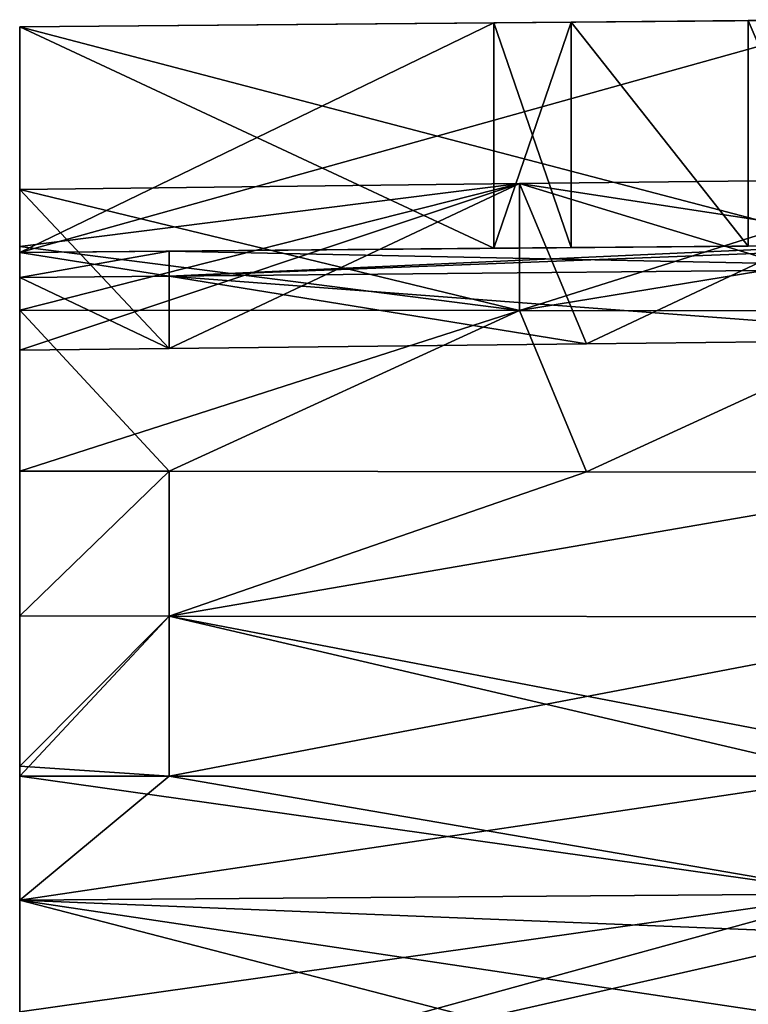
# Model space of a CAD drawing. Units: millimetres. Extents: x -8 to 153, y -56 to 166.
# Drawn here: x -8 to 1, y 153 to 165 of the extents above; entities that cross this region are included whole.
import ezdxf

# ---------------------------------------------------------------- set-up
doc = ezdxf.new("R2010")
doc.units = ezdxf.units.MM
doc.header["$LTSCALE"] = 65.185185
for name, color, linetype in [('276', 7, 'CONTINUOUS'), ('284', 7, 'CONTINUOUS'), ('301', 7, 'CONTINUOUS'), ('309', 7, 'CONTINUOUS'), ('310', 7, 'CONTINUOUS'), ('323', 7, 'CONTINUOUS'), ('324', 7, 'CONTINUOUS'), ('325', 7, 'CONTINUOUS'), ('327', 7, 'CONTINUOUS'), ('328', 7, 'CONTINUOUS'), ('329', 7, 'CONTINUOUS'), ('330', 7, 'CONTINUOUS'), ('332', 7, 'CONTINUOUS'), ('333', 7, 'CONTINUOUS'), ('334', 7, 'CONTINUOUS'), ('337', 7, 'CONTINUOUS'), ('338', 7, 'CONTINUOUS'), ('341', 7, 'CONTINUOUS'), ('342', 7, 'CONTINUOUS'), ('343', 7, 'CONTINUOUS'), ('344', 7, 'CONTINUOUS'), ('356', 7, 'CONTINUOUS')]:
    doc.layers.add(name, color=color, linetype=linetype)

msp = doc.modelspace()

# ---------------------------------------------------------------- linework, layer by layer
at = {"layer": '276', "linetype": 'Continuous'}
for points in [[(-7.6, 161.773, -22.023), (-7.6, 155.617, -18.627), (-7.6, 164.473, -22.023), (-7.6, 161.773, -22.023)], [(-7.6, 164.473, -22.023), (-7.6, 155.617, -18.627), (-7.6, 161.773, -19.027), (-7.6, 164.473, -22.023)], [(-7.6, 161.773, -1.123), (-7.6, 155.617), (-7.6, 164.473, -1.123), (-7.6, 161.773, -1.123)], [(-7.6, 164.473, -1.123), (-7.6, 155.617), (-7.6, 161.773, 1.123), (-7.6, 164.473, -1.123)], [(-7.6, 161.773, 19.027), (-7.6, 155.617, 27.941), (-7.6, 164.473, 19.027), (-7.6, 161.773, 19.027)], [(-7.6, 164.473, 19.027), (-7.6, 155.617, 27.941), (-7.6, 161.773, 22.023), (-7.6, 164.473, 19.027)], [(-7.6, 164.473, -19.027), (-7.6, 164.473, -22.023), (-7.6, 161.773, -19.027), (-7.6, 164.473, -19.027)], [(-7.6, 164.473, 1.123), (-7.6, 164.473, -1.123), (-7.6, 161.773, 1.123), (-7.6, 164.473, 1.123)], [(-7.6, 164.473, 22.023), (-7.6, 164.473, 19.027), (-7.6, 161.773, 22.023), (-7.6, 164.473, 22.023)], [(-7.6, 161.845, -37.345), (-7.6, 159.153, -36.1), (-7.6, 162.527, -36.58), (-7.6, 161.845, -37.345)], [(-7.6, 162.527, -36.58), (-7.6, 159.153, -36.1), (-7.6, 160.6, -34.653), (-7.6, 162.527, -36.58)], [(-7.6, 162.527, 36.58), (-7.6, 160.6, 34.653), (-7.6, 159.153, 36.1), (-7.6, 162.527, 36.58)], [(-7.6, 161.845, 37.345), (-7.6, 162.527, 36.58), (-7.6, 161.08, 38.027), (-7.6, 161.845, 37.345)], [(-7.6, 161.08, 38.027), (-7.6, 162.527, 36.58), (-7.6, 159.153, 36.1), (-7.6, 161.08, 38.027)], [(-7.6, 161.08, -38.027), (-7.6, 159.153, -36.1), (-7.6, 161.845, -37.345), (-7.6, 161.08, -38.027)], [(-7.6, 155.617, -27.941), (-7.6, 155.617, -18.627), (-7.6, 161.773, -22.023), (-7.6, 155.617, -27.941)], [(-7.6, 161.472, -32.918), (-7.6, 155.617, -27.941), (-7.6, 161.773, -31), (-7.6, 161.472, -32.918)], [(-7.6, 161.773, -31), (-7.6, 155.617, -27.941), (-7.6, 161.773, -22.023), (-7.6, 161.773, -31)], [(-7.6, 155.617, -18.627), (-7.6, 155.617, -9.314), (-7.6, 161.773, -10.075), (-7.6, 155.617, -18.627)], [(-7.6, 161.773, -19.027), (-7.6, 155.617, -18.627), (-7.6, 161.773, -10.075), (-7.6, 161.773, -19.027)], [(-7.6, 155.617, -9.314), (-7.6, 155.617), (-7.6, 161.773, -1.123), (-7.6, 155.617, -9.314)], [(-7.6, 161.773, -10.075), (-7.6, 155.617, -9.314), (-7.6, 161.773, -1.123), (-7.6, 161.773, -10.075)], [(-7.6, 155.617), (-7.6, 155.617, 9.314), (-7.6, 161.773, 1.123), (-7.6, 155.617)], [(-7.6, 155.617, 9.314), (-7.6, 155.617, 18.627), (-7.6, 161.773, 10.075), (-7.6, 155.617, 9.314)], [(-7.6, 161.773, 1.123), (-7.6, 155.617, 9.314), (-7.6, 161.773, 10.075), (-7.6, 161.773, 1.123)], [(-7.6, 155.617, 18.627), (-7.6, 155.617, 27.941), (-7.6, 161.773, 19.027), (-7.6, 155.617, 18.627)], [(-7.6, 161.773, 10.075), (-7.6, 155.617, 18.627), (-7.6, 161.773, 19.027), (-7.6, 161.773, 10.075)], [(-7.6, 155.617, 27.941), (-7.6, 155.62, 37.272), (-7.6, 161.773, 31), (-7.6, 155.617, 27.941)], [(-7.6, 161.773, 22.023), (-7.6, 155.617, 27.941), (-7.6, 161.773, 31), (-7.6, 161.773, 22.023)], [(-7.6, 161.773, 31), (-7.6, 155.62, 37.272), (-7.6, 161.472, 32.918), (-7.6, 161.773, 31)], [(-7.6, 160.6, -34.653), (-7.6, 155.617, -27.941), (-7.6, 161.472, -32.918), (-7.6, 160.6, -34.653)], [(-7.6, 161.472, 32.918), (-7.6, 155.62, 37.272), (-7.6, 160.6, 34.653), (-7.6, 161.472, 32.918)], [(-7.6, 159.153, -36.1), (-7.6, 155.617, -27.941), (-7.6, 160.6, -34.653), (-7.6, 159.153, -36.1)], [(-7.6, 160.6, 34.653), (-7.6, 155.62, 37.272), (-7.6, 159.153, 36.1), (-7.6, 160.6, 34.653)], [(-7.6, 155.617, -27.941), (-7.6, 159.153, -36.1), (-7.6, 157.418, -36.972), (-7.6, 155.617, -27.941)], [(-7.6, 159.153, 36.1), (-7.6, 155.62, 37.272), (-7.6, 157.418, 36.972), (-7.6, 159.153, 36.1)], [(-7.6, 155.62, -37.272), (-7.6, 155.617, -27.941), (-7.6, 157.418, -36.972), (-7.6, 155.62, -37.272)], [(-7.6, 155.5, -37.273), (-7.6, 145.607, -28.429), (-7.6, 155.62, -37.272), (-7.6, 155.5, -37.273)], [(-7.6, 155.62, -37.272), (-7.6, 145.607, -28.429), (-7.6, 155.617, -27.941), (-7.6, 155.62, -37.272)], [(-7.6, 155.617, 27.941), (-7.6, 145.607, 28.429), (-7.6, 155.62, 37.272), (-7.6, 155.617, 27.941)], [(-7.6, 155.62, 37.272), (-7.6, 145.607, 28.429), (-7.6, 154.015, 37.273), (-7.6, 155.62, 37.272)], [(-7.6, 155.5, 37.273), (-7.6, 155.62, 37.272), (-7.6, 154.015, 37.273), (-7.6, 155.5, 37.273)], [(-7.6, 145.607, -28.429), (-7.6, 145.607, -18.953), (-7.6, 155.617, -27.941), (-7.6, 145.607, -28.429)], [(-7.6, 145.607, -18.953), (-7.6, 145.607, -9.476), (-7.6, 155.617, -18.627), (-7.6, 145.607, -18.953)], [(-7.6, 155.617, -27.941), (-7.6, 145.607, -18.953), (-7.6, 155.617, -18.627), (-7.6, 155.617, -27.941)], [(-7.6, 145.607, -9.476), (-7.6, 145.607), (-7.6, 155.617, -9.314), (-7.6, 145.607, -9.476)], [(-7.6, 155.617, -18.627), (-7.6, 145.607, -9.476), (-7.6, 155.617, -9.314), (-7.6, 155.617, -18.627)], [(-7.6, 145.607), (-7.6, 145.607, 9.476), (-7.6, 155.617), (-7.6, 145.607)], [(-7.6, 155.617, -9.314), (-7.6, 145.607), (-7.6, 155.617), (-7.6, 155.617, -9.314)], [(-7.6, 145.607, 9.476), (-7.6, 145.607, 18.953), (-7.6, 155.617, 18.627), (-7.6, 145.607, 9.476)], [(-7.6, 155.617), (-7.6, 145.607, 9.476), (-7.6, 155.617, 9.314), (-7.6, 155.617)], [(-7.6, 155.617, 9.314), (-7.6, 145.607, 9.476), (-7.6, 155.617, 18.627), (-7.6, 155.617, 9.314)], [(-7.6, 145.607, 18.953), (-7.6, 145.607, 28.429), (-7.6, 155.617, 27.941), (-7.6, 145.607, 18.953)], [(-7.6, 155.617, 18.627), (-7.6, 145.607, 18.953), (-7.6, 155.617, 27.941), (-7.6, 155.617, 18.627)], [(-7.6, 154.015, -37.273), (-7.6, 145.607, -28.429), (-7.6, 155.5, -37.273), (-7.6, 154.015, -37.273)], [(-7.6, 145.607, -37.905), (-7.6, 145.607, -28.429), (-7.6, 154.015, -37.273), (-7.6, 145.607, -37.905)], [(-7.6, 152.678, -44.857), (-7.6, 145.607, -37.905), (-7.6, 154.015, -37.273), (-7.6, 152.678, -44.857)], [(-7.6, 145.607, 28.429), (-7.6, 145.607, 37.905), (-7.6, 154.015, 37.273), (-7.6, 145.607, 28.429)], [(-7.6, 154.015, 37.273), (-7.6, 145.607, 37.905), (-7.6, 152.678, 44.857), (-7.6, 154.015, 37.273)]]:
    msp.add_3dface(points, dxfattribs=at)
at = {"layer": '284', "linetype": 'Continuous'}
for points in [[(-1.914, 164.523, 1.173), (-0.988, 161.831, 6.001), (-0.988, 164.531, 6.002), (-1.914, 164.523, 1.173)], [(-1.914, 164.523, -1.173), (-0.988, 164.531, -6.001), (-1.914, 161.823, -1.173), (-1.914, 164.523, -1.173)], [(-1.914, 161.823, -1.173), (-0.988, 164.531, -6.001), (-0.988, 161.831, -6), (-1.914, 161.823, -1.173)], [(-0.988, 164.531, 6.002), (1.134, 161.849, 10.436), (1.135, 164.549, 10.438), (-0.988, 164.531, 6.002)], [(-0.988, 164.531, -6.001), (1.135, 164.549, -10.437), (1.134, 161.849, -10.436), (-0.988, 164.531, -6.001)], [(-0.988, 161.831, 6.001), (1.134, 161.849, 10.436), (-0.988, 164.531, 6.002), (-0.988, 161.831, 6.001)], [(-0.988, 161.831, -6), (-0.988, 164.531, -6.001), (1.134, 161.849, -10.436), (-0.988, 161.831, -6)], [(1.134, 161.849, 10.436), (2.283, 161.859, 12.026), (1.135, 164.549, 10.438), (1.134, 161.849, 10.436)], [(1.134, 161.849, -10.436), (1.135, 164.549, -10.437), (2.283, 161.859, -12.026), (1.134, 161.849, -10.436)], [(1.135, 164.549, -10.437), (2.283, 164.559, -12.026), (2.283, 161.859, -12.026), (1.135, 164.549, -10.437)], [(-1.914, 161.823, 1.173), (-0.988, 161.831, 6.001), (-1.914, 164.523, 1.173), (-1.914, 161.823, 1.173)]]:
    msp.add_3dface(points, dxfattribs=at)
at = {"layer": '301', "linetype": 'Continuous'}
for points in [[(-7.6, 155.5, 37.273), (-7.6, 154.015, 37.273), (-5.809, 155.5, 37.289), (-7.6, 155.5, 37.273)], [(-5.809, 155.5, 37.289), (-7.6, 154.015, 37.273), (2.4, 155.5, 37.36), (-5.809, 155.5, 37.289)], [(2.4, 155.5, 37.36), (-7.6, 154.015, 37.273), (2.4, 154.089, 37.36), (2.4, 155.5, 37.36)]]:
    msp.add_3dface(points, dxfattribs=at)
at = {"layer": '309', "linetype": 'Continuous'}
for points in [[(2.4, 161.86, -22.11), (-7.6, 164.473, -22.023), (2.4, 164.56, -22.11), (2.4, 161.86, -22.11)], [(-7.6, 161.773, -22.023), (-7.6, 164.473, -22.023), (2.4, 161.86, -22.11), (-7.6, 161.773, -22.023)]]:
    msp.add_3dface(points, dxfattribs=at)
at = {"layer": '310', "linetype": 'Continuous'}
for points in [[(2.4, 164.56, 22.11), (-7.6, 164.473, 22.023), (2.4, 161.86, 22.11), (2.4, 164.56, 22.11)], [(-7.6, 164.473, 22.023), (-7.6, 161.773, 22.023), (2.4, 161.86, 22.11), (-7.6, 164.473, 22.023)]]:
    msp.add_3dface(points, dxfattribs=at)
at = {"layer": '323', "linetype": 'Continuous'}
for points in [[(8.4, 162.713, 36.569), (-1.609, 161.076, 38.097), (3.396, 161.072, 38.155), (8.4, 162.713, 36.569)], [(-1.609, 161.076, 38.097), (8.4, 162.713, 36.569), (3.396, 162.655, 36.572), (-1.609, 161.076, 38.097)], [(-1.609, 162.597, 36.576), (-1.609, 161.076, 38.097), (3.396, 162.655, 36.572), (-1.609, 162.597, 36.576)], [(-7.6, 162.527, 36.58), (-7.6, 161.845, 37.345), (-1.609, 162.597, 36.576), (-7.6, 162.527, 36.58)], [(-7.6, 161.845, 37.345), (-7.6, 161.08, 38.027), (-1.609, 162.597, 36.576), (-7.6, 161.845, 37.345)], [(-1.609, 162.597, 36.576), (-7.6, 161.08, 38.027), (-1.609, 161.076, 38.097), (-1.609, 162.597, 36.576)]]:
    msp.add_3dface(points, dxfattribs=at)
at = {"layer": '324', "linetype": 'Continuous'}
for points in [[(-7.6, 164.473, -22.023), (-7.6, 164.473, -19.027), (2.4, 164.56, -22.11), (-7.6, 164.473, -22.023)], [(2.4, 164.56, -22.11), (-7.6, 164.473, -19.027), (2.4, 164.56, -18.94), (2.4, 164.56, -22.11)], [(-7.6, 164.473, 19.027), (-7.6, 164.473, 22.023), (2.4, 164.56, 18.94), (-7.6, 164.473, 19.027)], [(-7.6, 164.473, 22.023), (2.4, 164.56, 22.11), (2.4, 164.56, 18.94), (-7.6, 164.473, 22.023)], [(-1.914, 164.523, 1.173), (-0.988, 164.531, 6.002), (2.4, 164.56, 3.977), (-1.914, 164.523, 1.173)], [(-1.914, 164.523, -1.173), (-1.914, 164.523, 1.173), (2.4, 164.56, -3.976), (-1.914, 164.523, -1.173)], [(-1.914, 164.523, 1.173), (2.4, 164.56, 3.977), (2.4, 164.56, -3.976), (-1.914, 164.523, 1.173)], [(-0.988, 164.531, -6.001), (-1.914, 164.523, -1.173), (2.4, 164.56, -3.976), (-0.988, 164.531, -6.001)], [(-0.988, 164.531, 6.002), (1.135, 164.549, 10.438), (2.4, 164.56, 3.977), (-0.988, 164.531, 6.002)], [(2.283, 164.559, -12.026), (-0.988, 164.531, -6.001), (2.4, 164.56, -3.976), (2.283, 164.559, -12.026)], [(2.283, 164.559, -12.026), (1.135, 164.549, -10.437), (-0.988, 164.531, -6.001), (2.283, 164.559, -12.026)], [(-7.6, 164.473, -1.123), (-7.6, 164.473, 1.123), (-1.914, 164.523, -1.173), (-7.6, 164.473, -1.123)], [(-7.6, 164.473, 1.123), (-1.914, 164.523, 1.173), (-1.914, 164.523, -1.173), (-7.6, 164.473, 1.123)]]:
    msp.add_3dface(points, dxfattribs=at)
at = {"layer": '325', "linetype": 'Continuous'}
for points in [[(8.4, 161.069, -38.213), (-1.609, 162.597, -36.576), (3.396, 162.655, -36.572), (8.4, 161.069, -38.213)], [(-1.609, 161.076, -38.097), (-7.6, 162.527, -36.58), (-1.609, 162.597, -36.576), (-1.609, 161.076, -38.097)], [(-7.6, 161.845, -37.345), (-7.6, 162.527, -36.58), (-1.609, 161.076, -38.097), (-7.6, 161.845, -37.345)], [(-1.609, 162.597, -36.576), (8.4, 161.069, -38.213), (3.396, 161.072, -38.155), (-1.609, 162.597, -36.576)], [(-1.609, 161.076, -38.097), (-1.609, 162.597, -36.576), (3.396, 161.072, -38.155), (-1.609, 161.076, -38.097)], [(-7.6, 161.08, -38.027), (-7.6, 161.845, -37.345), (-1.609, 161.076, -38.097), (-7.6, 161.08, -38.027)]]:
    msp.add_3dface(points, dxfattribs=at)
at = {"layer": '327', "linetype": 'Continuous'}
for points in [[(-7.6, 154.015, -37.273), (-7.6, 155.5, -37.273), (2.4, 154.089, -37.36), (-7.6, 154.015, -37.273)], [(2.4, 154.089, -37.36), (-7.6, 155.5, -37.273), (-5.809, 155.5, -37.289), (2.4, 154.089, -37.36)], [(2.4, 155.5, -37.36), (2.4, 154.089, -37.36), (-5.809, 155.5, -37.289), (2.4, 155.5, -37.36)]]:
    msp.add_3dface(points, dxfattribs=at)
at = {"layer": '328', "linetype": 'Continuous'}
for points in [[(2.4, 161.86, -31), (4.2, 161.584, -32.909), (-5.809, 161.789, -31), (2.4, 161.86, -31)], [(-7.6, 161.773, -31), (-5.809, 161.789, -31), (-5.809, 161.489, -32.917), (-7.6, 161.773, -31)], [(-7.6, 161.472, -32.918), (-7.6, 161.773, -31), (-5.809, 161.489, -32.917), (-7.6, 161.472, -32.918)], [(-5.809, 161.789, -31), (4.2, 161.584, -32.909), (-5.809, 161.489, -32.917), (-5.809, 161.789, -31)], [(4.2, 161.584, -32.909), (4.2, 160.734, -34.641), (-5.809, 161.489, -32.917), (4.2, 161.584, -32.909)], [(-7.6, 161.472, -32.918), (-5.809, 161.489, -32.917), (-5.809, 160.62, -34.651), (-7.6, 161.472, -32.918)], [(-7.6, 160.6, -34.653), (-7.6, 161.472, -32.918), (-5.809, 160.62, -34.651), (-7.6, 160.6, -34.653)], [(4.2, 160.734, -34.641), (-0.804, 160.677, -34.646), (-5.809, 161.489, -32.917), (4.2, 160.734, -34.641)], [(-5.809, 161.489, -32.917), (-0.804, 160.677, -34.646), (-5.809, 160.62, -34.651), (-5.809, 161.489, -32.917)], [(-7.6, 157.418, -36.972), (-7.6, 159.153, -36.1), (-5.809, 159.151, -36.12), (-7.6, 157.418, -36.972)], [(-7.6, 157.418, -36.972), (-5.809, 159.151, -36.12), (-5.809, 157.417, -36.989), (-7.6, 157.418, -36.972)], [(-5.809, 159.151, -36.12), (-0.804, 159.146, -36.177), (-5.809, 157.417, -36.989), (-5.809, 159.151, -36.12)], [(-0.804, 159.146, -36.177), (4.2, 159.141, -36.234), (-5.809, 157.417, -36.989), (-0.804, 159.146, -36.177)], [(4.2, 159.141, -36.234), (4.2, 157.409, -37.084), (-5.809, 157.417, -36.989), (4.2, 159.141, -36.234)], [(-7.6, 155.62, -37.272), (-7.6, 157.418, -36.972), (-5.809, 157.417, -36.989), (-7.6, 155.62, -37.272)], [(-5.809, 155.5, -37.289), (-7.6, 155.62, -37.272), (-5.809, 157.417, -36.989), (-5.809, 155.5, -37.289)], [(4.2, 155.5, -37.376), (2.4, 155.5, -37.36), (-5.809, 157.417, -36.989), (4.2, 155.5, -37.376)], [(4.2, 157.409, -37.084), (4.2, 155.5, -37.376), (-5.809, 157.417, -36.989), (4.2, 157.409, -37.084)], [(2.4, 155.5, -37.36), (-5.809, 155.5, -37.289), (-5.809, 157.417, -36.989), (2.4, 155.5, -37.36)], [(-7.6, 155.5, -37.273), (-7.6, 155.62, -37.272), (-5.809, 155.5, -37.289), (-7.6, 155.5, -37.273)]]:
    msp.add_3dface(points, dxfattribs=at)
at = {"layer": '329', "linetype": 'Continuous'}
for points in [[(-7.6, 161.773, -22.023), (2.4, 161.86, -22.11), (2.4, 161.86, -31), (-7.6, 161.773, -22.023)], [(-7.6, 161.773, -22.023), (2.4, 161.86, -31), (-5.809, 161.789, -31), (-7.6, 161.773, -22.023)], [(-7.6, 161.773, -19.027), (-7.6, 161.773, -10.075), (2.4, 161.86, -18.94), (-7.6, 161.773, -19.027)], [(-7.6, 161.773, -10.075), (2.283, 161.859, -12.026), (2.4, 161.86, -18.94), (-7.6, 161.773, -10.075)], [(2.283, 161.859, 12.026), (-7.6, 161.773, 19.027), (2.4, 161.86, 18.94), (2.283, 161.859, 12.026)], [(-7.6, 161.773, 22.023), (-7.6, 161.773, 31), (2.4, 161.86, 22.11), (-7.6, 161.773, 22.023)], [(2.4, 161.86, 22.11), (-7.6, 161.773, 31), (-5.809, 161.789, 31), (2.4, 161.86, 22.11)], [(-7.6, 161.773, -10.075), (1.134, 161.849, -10.436), (2.283, 161.859, -12.026), (-7.6, 161.773, -10.075)], [(-7.6, 161.773, 19.027), (2.283, 161.859, 12.026), (1.134, 161.849, 10.436), (-7.6, 161.773, 19.027)], [(-7.6, 161.773, -10.075), (-0.988, 161.831, -6), (1.134, 161.849, -10.436), (-7.6, 161.773, -10.075)], [(-7.6, 161.773, 10.075), (-7.6, 161.773, 19.027), (1.134, 161.849, 10.436), (-7.6, 161.773, 10.075)], [(-7.6, 161.773, 10.075), (1.134, 161.849, 10.436), (-0.988, 161.831, 6.001), (-7.6, 161.773, 10.075)], [(-7.6, 161.773, -10.075), (-7.6, 161.773, -1.123), (-0.988, 161.831, -6), (-7.6, 161.773, -10.075)], [(-7.6, 161.773, -1.123), (-1.914, 161.823, -1.173), (-0.988, 161.831, -6), (-7.6, 161.773, -1.123)], [(-7.6, 161.773, 10.075), (-0.988, 161.831, 6.001), (-1.914, 161.823, 1.173), (-7.6, 161.773, 10.075)], [(-7.6, 161.773, 1.123), (-7.6, 161.773, 10.075), (-1.914, 161.823, 1.173), (-7.6, 161.773, 1.123)], [(2.4, 161.86, 31), (2.4, 161.86, 22.11), (-5.809, 161.789, 31), (2.4, 161.86, 31)], [(-7.6, 161.773, -31), (-7.6, 161.773, -22.023), (-5.809, 161.789, -31), (-7.6, 161.773, -31)]]:
    msp.add_3dface(points, dxfattribs=at)
at = {"layer": '330', "linetype": 'Continuous'}
for points in [[(4.2, 161.876, 31), (2.4, 161.86, 31), (-5.809, 161.489, 32.917), (4.2, 161.876, 31)], [(4.2, 161.584, 32.909), (4.2, 161.876, 31), (-5.809, 161.489, 32.917), (4.2, 161.584, 32.909)], [(2.4, 161.86, 31), (-5.809, 161.789, 31), (-5.809, 161.489, 32.917), (2.4, 161.86, 31)], [(-7.6, 161.773, 31), (-7.6, 161.472, 32.918), (-5.809, 161.789, 31), (-7.6, 161.773, 31)], [(-5.809, 161.789, 31), (-7.6, 161.472, 32.918), (-5.809, 161.489, 32.917), (-5.809, 161.789, 31)], [(4.2, 160.734, 34.641), (4.2, 161.584, 32.909), (-5.809, 161.489, 32.917), (4.2, 160.734, 34.641)], [(-7.6, 161.472, 32.918), (-5.809, 160.62, 34.651), (-5.809, 161.489, 32.917), (-7.6, 161.472, 32.918)], [(-7.6, 161.472, 32.918), (-7.6, 160.6, 34.653), (-5.809, 160.62, 34.651), (-7.6, 161.472, 32.918)], [(-0.804, 160.677, 34.646), (4.2, 160.734, 34.641), (-5.809, 161.489, 32.917), (-0.804, 160.677, 34.646)], [(-5.809, 160.62, 34.651), (-0.804, 160.677, 34.646), (-5.809, 161.489, 32.917), (-5.809, 160.62, 34.651)], [(-7.6, 159.153, 36.1), (-7.6, 157.418, 36.972), (-5.809, 159.151, 36.12), (-7.6, 159.153, 36.1)], [(-7.6, 157.418, 36.972), (-5.809, 157.417, 36.989), (-5.809, 159.151, 36.12), (-7.6, 157.418, 36.972)], [(-5.809, 157.417, 36.989), (-0.804, 159.146, 36.177), (-5.809, 159.151, 36.12), (-5.809, 157.417, 36.989)], [(4.2, 159.141, 36.234), (-0.804, 159.146, 36.177), (-5.809, 157.417, 36.989), (4.2, 159.141, 36.234)], [(4.2, 157.409, 37.084), (4.2, 159.141, 36.234), (-5.809, 157.417, 36.989), (4.2, 157.409, 37.084)], [(-7.6, 157.418, 36.972), (-7.6, 155.62, 37.272), (-5.809, 157.417, 36.989), (-7.6, 157.418, 36.972)], [(-7.6, 155.62, 37.272), (-7.6, 155.5, 37.273), (-5.809, 157.417, 36.989), (-7.6, 155.62, 37.272)], [(-7.6, 155.5, 37.273), (-5.809, 155.5, 37.289), (-5.809, 157.417, 36.989), (-7.6, 155.5, 37.273)], [(-5.809, 155.5, 37.289), (4.2, 157.409, 37.084), (-5.809, 157.417, 36.989), (-5.809, 155.5, 37.289)], [(-5.809, 155.5, 37.289), (2.4, 155.5, 37.36), (4.2, 157.409, 37.084), (-5.809, 155.5, 37.289)]]:
    msp.add_3dface(points, dxfattribs=at)
at = {"layer": '332', "linetype": 'Continuous'}
for points in [[(-7.6, 151.341, -52.442), (-7.6, 152.678, -44.857), (2.4, 154.089, -37.36), (-7.6, 151.341, -52.442)], [(2.4, 153.612, -40.06), (-7.6, 151.341, -52.442), (2.4, 154.089, -37.36), (2.4, 153.612, -40.06)], [(-7.6, 152.678, -44.857), (-7.6, 154.015, -37.273), (2.4, 154.089, -37.36), (-7.6, 152.678, -44.857)], [(-7.6, 151.341, -52.442), (2.4, 153.612, -40.06), (2.4, 152.52, -46.259), (-7.6, 151.341, -52.442)]]:
    msp.add_3dface(points, dxfattribs=at)
at = {"layer": '333', "linetype": 'Continuous'}
for points in [[(-7.6, 164.473, 1.123), (-1.914, 161.823, 1.173), (-1.914, 164.523, 1.173), (-7.6, 164.473, 1.123)], [(-7.6, 164.473, 1.123), (-7.6, 161.773, 1.123), (-1.914, 161.823, 1.173), (-7.6, 164.473, 1.123)]]:
    msp.add_3dface(points, dxfattribs=at)
at = {"layer": '334', "linetype": 'Continuous'}
for points in [[(-7.6, 161.773, -1.123), (-7.6, 164.473, -1.123), (-1.914, 164.523, -1.173), (-7.6, 161.773, -1.123)], [(-7.6, 161.773, -1.123), (-1.914, 164.523, -1.173), (-1.914, 161.823, -1.173), (-7.6, 161.773, -1.123)]]:
    msp.add_3dface(points, dxfattribs=at)
at = {"layer": '337', "linetype": 'Continuous'}
for points in [[(-7.6, 161.773, 19.027), (-7.6, 164.473, 19.027), (2.4, 164.56, 18.94), (-7.6, 161.773, 19.027)], [(-7.6, 161.773, 19.027), (2.4, 164.56, 18.94), (2.4, 161.86, 18.94), (-7.6, 161.773, 19.027)]]:
    msp.add_3dface(points, dxfattribs=at)
at = {"layer": '338', "linetype": 'Continuous'}
for points in [[(2.4, 164.56, -18.94), (-7.6, 164.473, -19.027), (2.4, 161.86, -18.94), (2.4, 164.56, -18.94)], [(-7.6, 164.473, -19.027), (-7.6, 161.773, -19.027), (2.4, 161.86, -18.94), (-7.6, 164.473, -19.027)]]:
    msp.add_3dface(points, dxfattribs=at)
at = {"layer": '341', "linetype": 'Continuous'}
for points in [[(-7.6, 161.08, 38.027), (-7.6, 159.153, 36.1), (-5.809, 159.151, 36.12), (-7.6, 161.08, 38.027)], [(-1.609, 161.076, 38.097), (-7.6, 161.08, 38.027), (-5.809, 159.151, 36.12), (-1.609, 161.076, 38.097)], [(-0.804, 159.146, 36.177), (-1.609, 161.076, 38.097), (-5.809, 159.151, 36.12), (-0.804, 159.146, 36.177)], [(3.396, 161.072, 38.155), (-1.609, 161.076, 38.097), (-0.804, 159.146, 36.177), (3.396, 161.072, 38.155)], [(4.2, 159.141, 36.234), (3.396, 161.072, 38.155), (-0.804, 159.146, 36.177), (4.2, 159.141, 36.234)]]:
    msp.add_3dface(points, dxfattribs=at)
at = {"layer": '342', "linetype": 'Continuous'}
for points in [[(-1.609, 162.597, 36.576), (3.396, 162.655, 36.572), (-0.804, 160.677, 34.646), (-1.609, 162.597, 36.576)], [(3.396, 162.655, 36.572), (4.2, 160.734, 34.641), (-0.804, 160.677, 34.646), (3.396, 162.655, 36.572)], [(-7.6, 160.6, 34.653), (-7.6, 162.527, 36.58), (-1.609, 162.597, 36.576), (-7.6, 160.6, 34.653)], [(-7.6, 160.6, 34.653), (-1.609, 162.597, 36.576), (-5.809, 160.62, 34.651), (-7.6, 160.6, 34.653)], [(-1.609, 162.597, 36.576), (-0.804, 160.677, 34.646), (-5.809, 160.62, 34.651), (-1.609, 162.597, 36.576)]]:
    msp.add_3dface(points, dxfattribs=at)
at = {"layer": '343', "linetype": 'Continuous'}
for points in [[(3.396, 162.655, -36.572), (-1.609, 162.597, -36.576), (-0.804, 160.677, -34.646), (3.396, 162.655, -36.572)], [(4.2, 160.734, -34.641), (3.396, 162.655, -36.572), (-0.804, 160.677, -34.646), (4.2, 160.734, -34.641)], [(-1.609, 162.597, -36.576), (-7.6, 162.527, -36.58), (-5.809, 160.62, -34.651), (-1.609, 162.597, -36.576)], [(-7.6, 162.527, -36.58), (-7.6, 160.6, -34.653), (-5.809, 160.62, -34.651), (-7.6, 162.527, -36.58)], [(-0.804, 160.677, -34.646), (-1.609, 162.597, -36.576), (-5.809, 160.62, -34.651), (-0.804, 160.677, -34.646)]]:
    msp.add_3dface(points, dxfattribs=at)
at = {"layer": '344', "linetype": 'Continuous'}
for points in [[(-7.6, 159.153, -36.1), (-7.6, 161.08, -38.027), (-1.609, 161.076, -38.097), (-7.6, 159.153, -36.1)], [(-7.6, 159.153, -36.1), (-1.609, 161.076, -38.097), (-5.809, 159.151, -36.12), (-7.6, 159.153, -36.1)], [(-1.609, 161.076, -38.097), (-0.804, 159.146, -36.177), (-5.809, 159.151, -36.12), (-1.609, 161.076, -38.097)], [(-1.609, 161.076, -38.097), (3.396, 161.072, -38.155), (-0.804, 159.146, -36.177), (-1.609, 161.076, -38.097)], [(3.396, 161.072, -38.155), (4.2, 159.141, -36.234), (-0.804, 159.146, -36.177), (3.396, 161.072, -38.155)]]:
    msp.add_3dface(points, dxfattribs=at)
at = {"layer": '356', "linetype": 'Continuous'}
for points in [[(2.4, 154.089, 37.36), (-7.6, 154.015, 37.273), (2.4, 153.612, 40.06), (2.4, 154.089, 37.36)], [(-7.6, 154.015, 37.273), (-7.6, 152.678, 44.857), (2.4, 151.427, 52.457), (-7.6, 154.015, 37.273)], [(2.4, 151.427, 52.457), (2.4, 152.52, 46.259), (-7.6, 154.015, 37.273), (2.4, 151.427, 52.457)], [(2.4, 152.52, 46.259), (2.4, 153.612, 40.06), (-7.6, 154.015, 37.273), (2.4, 152.52, 46.259)]]:
    msp.add_3dface(points, dxfattribs=at)

doc.saveas('drawing.dxf')
